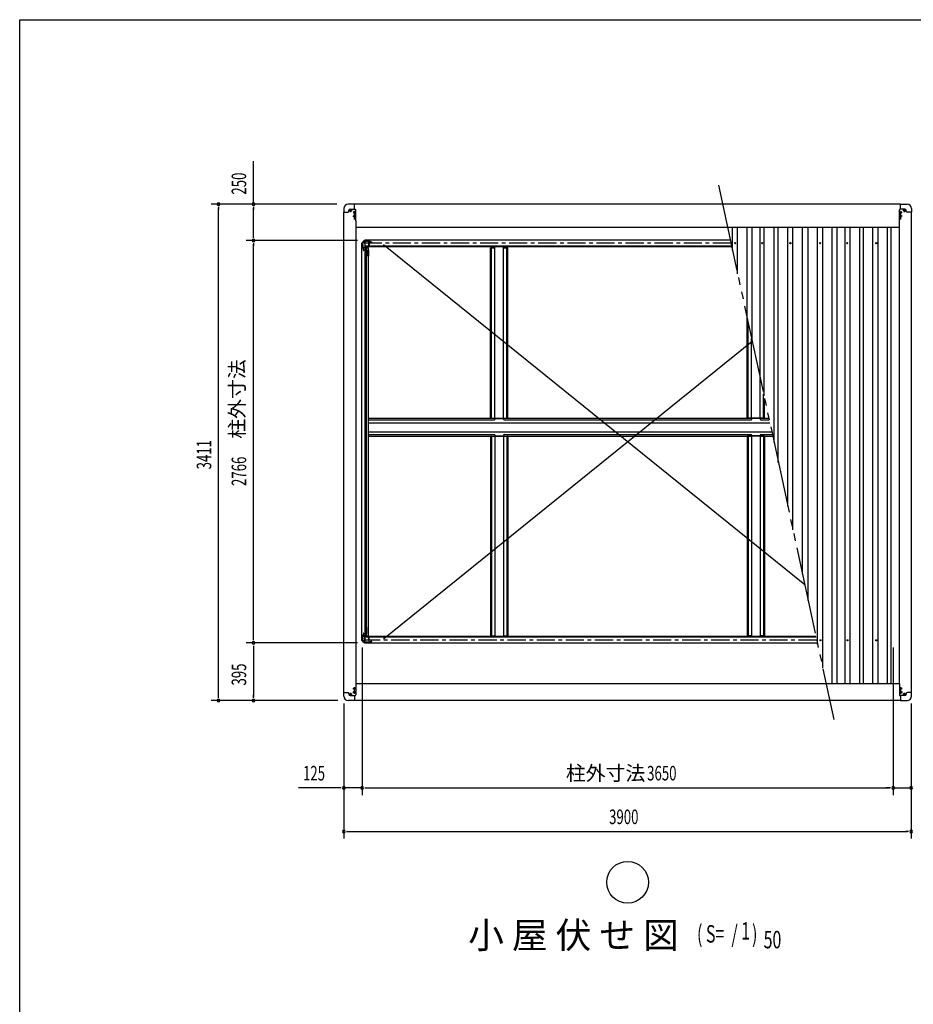
# Model space of a CAD drawing. Extents: x 543 to 20478, y 226 to 14052.
# Drawn here: x 543 to 6685, y 7285 to 14052 of the extents above; entities that cross this region are included whole.
import ezdxf
from ezdxf.enums import TextEntityAlignment as Align

# ---------------------------------------------------------------- set-up
doc = ezdxf.new("R2010")
doc.units = 0
doc.header["$LTSCALE"] = 50
doc.header["$MEASUREMENT"] = 0
doc.linetypes.add('1PL-S', pattern=[4, 2.5, -0.5, 0.5, -0.5])
doc.linetypes.add('2PL-M', pattern=[17, 12, -1, 1, -1, 1, -1])
for name, color, linetype in [('2PL-M2', 1, '2PL-M'), ('HIKIDASHI', 6, 'CONTINUOUS'), ('SUNPOU', 4, 'CONTINUOUS'), ('WAKUSEN-01', 50, 'CONTINUOUS'), ('ケラバ', 9, 'CONTINUOUS'), ('フレ-ム', 3, 'CONTINUOUS'), ('ブレ-ス', 6, 'CONTINUOUS'), ('上枠前', 3, 'CONTINUOUS'), ('上枠左右', 2, 'CONTINUOUS'), ('上枠後', 3, 'CONTINUOUS'), ('天井支持材', 2, 'CONTINUOUS'), ('屋根', 1, 'CONTINUOUS'), ('柱', 3, 'CONTINUOUS'), ('野縁', 3, 'CONTINUOUS'), ('隅柱補強', 2, 'CONTINUOUS'), ('鼻隠しコナ', 3, 'CONTINUOUS'), ('鼻隠し前', 3, 'CONTINUOUS'), ('鼻隠し後', 3, 'CONTINUOUS')]:
    doc.layers.add(name, color=color, linetype=linetype)
doc.styles.add('00', font='ROMANS', dxfattribs={"width": 0.666667, "bigfont": 'BIGFONT'})
doc.styles.add('01', font='ROMANS', dxfattribs={"height": 3, "bigfont": 'BIGFONT'})

msp = doc.modelspace()

# ---------------------------------------------------------------- linework, layer by layer
at = {"layer": '2PL-M2'}
msp.add_line((5345.7, 12915.1), (6138.9, 9242.1), dxfattribs=at)
at = {"layer": 'HIKIDASHI'}
msp.add_circle((4720.8, 8123.7), 143.4, dxfattribs=at)
at = {"layer": 'SUNPOU'}
for p, q in [((2149.4, 12784.6), (2149.4, 13081)), ((2721.4, 12784.6), (1859.4, 12784.6)), ((1909.4, 12765.9), (1909.4, 12747.1)), ((1909.4, 9398.6), (1909.4, 12759.6)), ((2721.4, 12784.6), (2099.4, 12784.6)), ((2149.4, 12765.9), (2149.4, 12747.1)), ((2149.4, 12559.6), (2149.4, 12759.6)), ((2864.6, 12534.6), (2099.4, 12534.6)), ((2864.6, 12534.6), (2099.4, 12534.6)), ((2149.4, 12553.4), (2149.4, 12572.1)), ((2149.4, 12515.9), (2149.4, 12497.1)), ((2149.4, 9793.6), (2149.4, 12509.6)), ((2864.6, 9768.6), (2099.4, 9768.6)), ((2864.6, 9768.6), (2099.4, 9768.6)), ((2149.4, 9787.4), (2149.4, 9806.1)), ((2149.4, 9749.9), (2149.4, 9731.1)), ((2149.4, 9743.6), (2149.4, 9398.6)), ((2895.8, 9737.4), (2895.8, 8723.6)), ((2895.8, 9737.4), (2895.8, 8723.6)), ((6545.8, 9737.4), (6545.8, 8723.6)), ((6545.8, 9737.4), (6545.8, 8723.6)), ((1909.4, 9392.4), (1909.4, 9411.1)), ((2149.4, 9392.4), (2149.4, 9411.1)), ((2728.2, 9373.6), (1859.4, 9373.6)), ((2728.2, 9373.6), (2099.4, 9373.6)), ((2770.8, 9352.1), (2770.8, 8423.6)), ((2770.8, 9352.1), (2770.8, 8723.6)), ((6670.8, 9352.1), (6670.8, 8423.6)), ((6670.8, 9352.1), (6670.8, 8723.6)), ((2745.8, 8773.6), (2458.9, 8773.6)), ((2752.1, 8773.6), (2733.3, 8773.6)), ((2895.8, 8773.6), (2770.8, 8773.6)), ((2914.6, 8773.6), (2933.3, 8773.6)), ((2914.6, 8773.6), (2933.3, 8773.6)), ((2920.8, 8773.6), (6520.8, 8773.6)), ((2920.8, 8773.6), (2945.8, 8773.6)), ((6520.8, 8773.6), (6495.8, 8773.6)), ((6527.1, 8773.6), (6508.3, 8773.6)), ((6527.1, 8773.6), (6508.3, 8773.6)), ((6545.8, 8773.6), (6670.8, 8773.6)), ((2789.6, 8473.6), (2808.3, 8473.6)), ((2795.8, 8473.6), (6645.8, 8473.6)), ((6652.1, 8473.6), (6633.3, 8473.6))]:
    msp.add_line(p, q, dxfattribs=at)
for centre, start, end in [((1909.4, 12784.6), 90, 270), ((1909.4, 12784.6), 270, 90), ((2149.4, 12784.6), 90, 270), ((2149.4, 12784.6), 270, 90), ((2149.4, 12534.6), 90, 270), ((2149.4, 12534.6), 90, 270), ((2149.4, 12534.6), 270, 90), ((2149.4, 12534.6), 270, 90), ((2149.4, 9768.6), 90, 270), ((2149.4, 9768.6), 90, 270), ((2149.4, 9768.6), 270, 90), ((2149.4, 9768.6), 270, 90), ((1909.4, 9373.6), 90, 270), ((1909.4, 9373.6), 270, 90), ((2149.4, 9373.6), 90, 270), ((2149.4, 9373.6), 270, 90), ((2770.8, 8773.6), 0, 180), ((2770.8, 8773.6), 180, 0), ((2895.8, 8773.6), 0, 180), ((2895.8, 8773.6), 0, 180), ((2895.8, 8773.6), 180, 0), ((2895.8, 8773.6), 180, 0), ((6545.8, 8773.6), 0, 180), ((6545.8, 8773.6), 0, 180), ((6545.8, 8773.6), 180, 0), ((6545.8, 8773.6), 180, 0), ((6670.8, 8773.6), 0, 180), ((6670.8, 8773.6), 180, 0), ((2770.8, 8473.6), 0, 180), ((2770.8, 8473.6), 180, 0), ((6670.8, 8473.6), 0, 180), ((6670.8, 8473.6), 180, 0)]:
    msp.add_arc(centre, 9.38, start, end, dxfattribs=at)
at = {"layer": 'WAKUSEN-01'}
for p, q in [((542.5, 14052.5), (20477.5, 14052.5)), ((542.5, 517.5), (542.5, 14052.5))]:
    msp.add_line(p, q, dxfattribs=at)
at = {"layer": 'ケラバ'}
for p, q in [((2769.8, 9427.1), (2769.8, 12730.1)), ((2769.8, 12730.1), (2799.8, 12730.1)), ((2804.8, 12735.1), (2804.8, 12740.1)), ((2814.8, 12750.1), (2847.2, 12750.1)), ((2815.8, 12744.6), (2818.8, 12744.6)), ((2818.8, 12735.6), (2815.8, 12735.6)), ((2841.3, 12732.1), (2844.3, 12732.1)), ((2844.3, 12723.1), (2841.3, 12723.1)), ((2852.2, 12670.1), (2852.2, 12745.1)), ((6589.4, 12670.1), (6589.4, 12745.1)), ((6626.8, 12750.1), (6594.4, 12750.1)), ((6600.3, 12732.1), (6597.3, 12732.1)), ((6597.3, 12723.1), (6600.3, 12723.1)), ((6625.8, 12744.6), (6622.8, 12744.6)), ((6622.8, 12735.6), (6625.8, 12735.6)), ((6636.8, 12735.1), (6636.8, 12740.1)), ((6671.8, 12730.1), (6641.8, 12730.1)), ((6671.8, 9427.1), (6671.8, 12730.1)), ((2852.8, 12670.1), (2852.2, 12670.1)), ((2852.8, 12670.1), (2852.8, 9487.1)), ((6588.8, 12670.1), (6589.4, 12670.1)), ((6588.8, 12670.1), (6588.8, 9487.1)), ((2852.2, 9487.1), (2852.2, 9412.1)), ((2852.8, 9487.1), (2852.2, 9487.1)), ((6588.8, 9487.1), (6589.4, 9487.1)), ((6589.4, 9487.1), (6589.4, 9412.1)), ((2769.8, 9427.1), (2799.8, 9427.1)), ((2804.8, 9422.1), (2804.8, 9417.1)), ((2814.8, 9407.1), (2847.2, 9407.1)), ((2818.8, 9421.6), (2815.8, 9421.6)), ((2815.8, 9412.6), (2818.8, 9412.6)), ((2844.3, 9434.1), (2841.3, 9434.1)), ((2841.3, 9425.1), (2844.3, 9425.1)), ((6626.8, 9407.1), (6594.4, 9407.1)), ((6597.3, 9434.1), (6600.3, 9434.1)), ((6600.3, 9425.1), (6597.3, 9425.1)), ((6622.8, 9421.6), (6625.8, 9421.6)), ((6625.8, 9412.6), (6622.8, 9412.6)), ((6636.8, 9422.1), (6636.8, 9417.1)), ((6671.8, 9427.1), (6641.8, 9427.1))]:
    msp.add_line(p, q, dxfattribs=at)
at = {"layer": 'ケラバ', "color": 6, "linetype": '1PL-S'}
for p, q in [((2806.3, 12740.1), (2828.3, 12740.1)), ((2817.3, 12730.6), (2817.3, 12749.6)), ((2842.8, 12679.6), (2842.8, 12737.1)), ((6598.8, 12679.6), (6598.8, 12737.1)), ((6635.3, 12740.1), (6613.3, 12740.1)), ((6624.3, 12730.6), (6624.3, 12749.6)), ((2832.3, 12702.6), (2853.3, 12702.6)), ((2834.8, 12702.6), (2850.8, 12702.6)), ((6609.3, 12702.6), (6588.3, 12702.6)), ((6606.8, 12702.6), (6590.8, 12702.6)), ((2806.3, 9417.1), (2828.3, 9417.1)), ((2817.3, 9426.6), (2817.3, 9407.6)), ((2831.8, 9429.6), (2853.8, 9429.6)), ((2832.3, 9454.6), (2853.3, 9454.6)), ((2834.8, 9454.6), (2850.8, 9454.6)), ((6609.8, 9429.6), (6587.8, 9429.6)), ((6609.3, 9454.6), (6588.3, 9454.6)), ((6606.8, 9454.6), (6590.8, 9454.6)), ((6635.3, 9417.1), (6613.3, 9417.1)), ((6624.3, 9426.6), (6624.3, 9407.6))]:
    msp.add_line(p, q, dxfattribs=at)
at = {"layer": 'ケラバ'}
for centre, radius in [((2842.8, 12702.6), 4.5), ((2842.8, 12702.6), 3), ((6598.8, 12702.6), 4.5), ((6598.8, 12702.6), 3), ((2842.8, 9454.6), 4.5), ((2842.8, 9454.6), 3), ((6598.8, 9454.6), 4.5), ((6598.8, 9454.6), 3)]:
    msp.add_circle(centre, radius, dxfattribs=at)
for centre, radius, start, end in [((2799.8, 12735.1), 5, 270, 0), ((2814.8, 12740.1), 10, 90, 180), ((2815.8, 12740.1), 4.5, 90, 270), ((2818.8, 12740.1), 4.5, 270, 90), ((2841.3, 12727.6), 4.5, 90, 270), ((2844.3, 12727.6), 4.5, 270, 90), ((2847.2, 12745.1), 5, 0, 90), ((6594.4, 12745.1), 5, 90, 180), ((6597.3, 12727.6), 4.5, 90, 270), ((6600.3, 12727.6), 4.5, 270, 90), ((6622.8, 12740.1), 4.5, 90, 270), ((6625.8, 12740.1), 4.5, 270, 90), ((6626.8, 12740.1), 10, 0, 90), ((6641.8, 12735.1), 5, 180, 270), ((2799.8, 9422.1), 5, 0, 90), ((2814.8, 9417.1), 10, 180, 270), ((2815.8, 9417.1), 4.5, 90, 270), ((2818.8, 9417.1), 4.5, 270, 90), ((2841.3, 9429.6), 4.5, 90, 270), ((2844.3, 9429.6), 4.5, 270, 90), ((2847.2, 9412.1), 5, 270, 0), ((6594.4, 9412.1), 5, 180, 270), ((6597.3, 9429.6), 4.5, 90, 270), ((6600.3, 9429.6), 4.5, 270, 90), ((6622.8, 9417.1), 4.5, 90, 270), ((6625.8, 9417.1), 4.5, 270, 90), ((6626.8, 9417.1), 10, 270, 0), ((6641.8, 9422.1), 5, 90, 180)]:
    msp.add_arc(centre, radius, start, end, dxfattribs=at)
at = {"layer": 'フレ-ム'}
for centre in [(5459.9, 12516.6), (5645.5, 12516.6), (5839.9, 12516.6), (6044.9, 12516.6), (6230.3, 12516.6), (6430.3, 12516.6), (6047.4, 9787.1), (6232.9, 9787.1), (6430.3, 9787.1)]:
    msp.add_circle(centre, 4, dxfattribs=at)
at = {"layer": 'ブレ-ス'}
for p, q in [((5939, 10167.7), (3043.8, 12506.1)), ((3043.8, 9797.1), (5577.2, 11843.3))]:
    msp.add_line(p, q, dxfattribs=at)
at = {"layer": '上枠前', "color": 6, "linetype": '1PL-S'}
msp.add_line((6021.2, 9787.1), (2905.5, 9787.1), dxfattribs=at)
at = {"layer": '上枠前'}
for p, q in [((2913.8, 9767.1), (2913.8, 9808.1)), ((2935.9, 9808.1), (2913.8, 9808.1)), ((6025.5, 9767.1), (2913.8, 9767.1)), ((2935.9, 9805.1), (2935.9, 9808.1)), ((2935.9, 9805.1), (2941.9, 9805.1)), ((6016.7, 9808.1), (2941.9, 9808.1)), ((2941.9, 9805.1), (2941.9, 9808.1)), ((6015.7, 9812.6), (2945.8, 9812.6)), ((2945.8, 9808.1), (2945.8, 9812.6))]:
    msp.add_line(p, q, dxfattribs=at)
at = {"layer": '上枠左右'}
for p, q in [((2913.8, 12536.6), (2894.8, 12517.6)), ((2914.5, 12535.9), (2895.8, 12517.2)), ((2905.7, 12527.1), (2913.8, 12527.1)), ((2913.8, 12536.6), (2914.5, 12535.9)), ((2913.8, 12527.1), (2913.8, 12490.6)), ((2894.8, 9785.6), (2894.8, 12517.6)), ((2894.8, 12517.6), (2895.8, 12517.2)), ((2911.8, 12485.6), (2911.8, 12490.6)), ((2911.8, 12490.6), (2913.8, 12490.6)), ((2913.8, 12485.6), (2911.8, 12485.6)), ((2913.8, 12485.6), (2913.8, 9817.6)), ((2913.8, 12484.6), (2940.3, 12484.6)), ((2925.3, 9821.6), (2925.3, 12481.6)), ((2936.3, 12426.1), (2936.3, 12471.1)), ((2936.3, 12471.1), (2940.3, 12471.1)), ((2939.3, 12471.1), (2939.3, 12426.1)), ((2940.3, 9818.6), (2940.3, 12484.6)), ((2940.3, 12426.1), (2936.3, 12426.1)), ((2913.8, 9817.6), (2911.8, 9817.6)), ((2911.8, 9817.6), (2911.8, 9812.6)), ((2913.8, 9818.6), (2940.3, 9818.6)), ((2936.3, 9877.1), (2936.3, 9832.1)), ((2940.3, 9877.1), (2936.3, 9877.1)), ((2936.3, 9832.1), (2940.3, 9832.1)), ((2939.3, 9832.1), (2939.3, 9877.1)), ((2894.8, 9785.6), (2895.8, 9786)), ((2913.8, 9766.6), (2894.8, 9785.6)), ((2914.5, 9767.3), (2895.8, 9786)), ((2905.7, 9776.1), (2913.8, 9776.1)), ((2911.8, 9812.6), (2913.8, 9812.6)), ((2912.8, 9776.1), (2912.8, 9775.2)), ((2912.8, 9775.2), (2913.8, 9775.2)), ((2913.8, 9812.6), (2913.8, 9775.2)), ((2913.8, 9766.6), (2914.5, 9767.3))]:
    msp.add_line(p, q, dxfattribs=at)
at = {"layer": '上枠左右', "color": 6, "linetype": '1PL-S'}
for p, q in [((2902.2, 12530.6), (2908.7, 12524.1)), ((2900, 12502.6), (2890.8, 12502.6)), ((2900, 9800.6), (2890.8, 9800.6)), ((2902.2, 9772.6), (2908.7, 9779.1))]:
    msp.add_line(p, q, dxfattribs=at)
at = {"layer": '上枠左右'}
for centre, start, end in [((2928.3, 12481.6), 90, 180), ((2928.3, 9821.6), 180, 270)]:
    msp.add_arc(centre, 3, start, end, dxfattribs=at)
at = {"layer": '上枠後'}
for p, q in [((5427.5, 12536.1), (2913.8, 12536.1)), ((2913.8, 12536.1), (2913.8, 12495.1)), ((2935.9, 12495.1), (2913.8, 12495.1)), ((2935.9, 12498.1), (2941.9, 12498.1)), ((2935.9, 12498.1), (2935.9, 12495.1)), ((2941.9, 12498.1), (2941.9, 12495.1)), ((5436.4, 12495.1), (2941.9, 12495.1)), ((2945.8, 12495.1), (2945.8, 12490.6)), ((5437.3, 12490.6), (2945.8, 12490.6))]:
    msp.add_line(p, q, dxfattribs=at)
at = {"layer": '上枠後', "color": 6, "linetype": '1PL-S'}
msp.add_line((5431.8, 12516.1), (2905.5, 12516.1), dxfattribs=at)
at = {"layer": '天井支持材'}
for p, q in [((3778.6, 11312.6), (3778.6, 12485.1)), ((3778.6, 12485.1), (3808.6, 12485.1)), ((3785.6, 11317.6), (3785.6, 12485.1)), ((3808.6, 11312.6), (3808.6, 12490.6)), ((3868.6, 11312.6), (3868.6, 12490.6)), ((3868.6, 12485.1), (3898.6, 12485.1)), ((3891.6, 11317.6), (3891.6, 12485.1)), ((3898.6, 11312.6), (3898.6, 12485.1)), ((5543.1, 11312.6), (5543.1, 12001.1)), ((5550.1, 11317.6), (5550.1, 11968.7)), ((5573.1, 11312.6), (5573.1, 11862.2)), ((5633.1, 11312.6), (5633.1, 11584.3)), ((5656.1, 11317.6), (5656.1, 11477.8)), ((5663.1, 11312.6), (5663.1, 11445.4)), ((3778.6, 11312.6), (3898.6, 11312.6)), ((5663.1, 11312.6), (5543.1, 11312.6)), ((3778.6, 11190.6), (3778.6, 9818.1)), ((3778.6, 11190.6), (3898.6, 11190.6)), ((3785.6, 11190.6), (3785.6, 9818.1)), ((3808.6, 11190.6), (3808.6, 9812.6)), ((3868.6, 11190.6), (3868.6, 9812.6)), ((3891.6, 11190.6), (3891.6, 9818.1)), ((3898.6, 11190.6), (3898.6, 9818.1)), ((5543.1, 11190.6), (5543.1, 9818.1)), ((5663.1, 11190.6), (5543.1, 11190.6)), ((5550.1, 11190.6), (5550.1, 9818.1)), ((5573.1, 11190.6), (5573.1, 9812.6)), ((5633.1, 11190.6), (5633.1, 9812.6)), ((5656.1, 11190.6), (5656.1, 9818.1)), ((5663.1, 11190.6), (5663.1, 9818.1)), ((3778.6, 9818.1), (3808.6, 9818.1)), ((3868.6, 9818.1), (3898.6, 9818.1)), ((5573.1, 9818.1), (5543.1, 9818.1)), ((5663.1, 9818.1), (5633.1, 9818.1))]:
    msp.add_line(p, q, dxfattribs=at)
for centre, start, end in [((3780.6, 11317.6), 270, 0), ((3896.6, 11317.6), 180, 270), ((5545.1, 11317.6), 270, 0), ((5661.1, 11317.6), 180, 270), ((3780.6, 11185.6), 0, 90), ((3896.6, 11185.6), 90, 180), ((5545.1, 11185.6), 0, 90), ((5661.1, 11185.6), 90, 180)]:
    msp.add_arc(centre, 5, start, end, dxfattribs=at)
at = {"layer": '屋根'}
for p, q in [((5442.4, 12467.3), (5442.4, 12625.1)), ((5477.4, 12305.3), (5477.4, 12625.1)), ((5542.6, 12003.2), (5542.6, 12625.1)), ((5577.6, 11841.1), (5577.6, 12625.1)), ((5632.4, 11587.6), (5632.4, 12625.1)), ((5658.6, 11466.1), (5658.6, 12625.1)), ((5727.6, 11146.6), (5727.6, 12625.1)), ((5757.1, 11010), (5757.1, 12625.1)), ((5822.4, 10707.8), (5822.4, 12625.1)), ((5857.4, 10545.8), (5857.4, 12625.1)), ((5922.6, 10243.7), (5922.6, 12625.1)), ((5962.1, 10060.8), (5962.1, 12625.1)), ((6027.4, 9758.6), (6027.4, 12625.1)), ((6062.4, 9596.6), (6062.4, 12625.1)), ((6127.6, 9489.1), (6127.6, 12625.1)), ((6162.6, 9489.1), (6162.6, 12625.1)), ((6215.4, 9489.1), (6215.4, 12625.1)), ((6250.4, 9489.1), (6250.4, 12625.1)), ((6318.1, 9489.1), (6318.1, 12625.1)), ((6342.6, 9489.1), (6342.6, 12625.1)), ((6407.8, 9489.1), (6407.8, 12625.1)), ((6442.8, 9489.1), (6442.8, 12625.1)), ((6508.1, 9489.1), (6508.1, 12625.1)), ((6533.3, 9489.1), (6533.3, 12625.1))]:
    msp.add_line(p, q, dxfattribs=at)
at = {"layer": '柱'}
for p, q in [((2896.4, 12517.2), (2913.2, 12534)), ((2897.1, 12516.5), (2913.9, 12533.3)), ((2904.1, 12520.7), (2903.4, 12521.4)), ((2909.8, 12526.3), (2904.1, 12520.7)), ((2909.1, 12527), (2909.8, 12526.3)), ((2914.6, 12534.6), (2943, 12534.6)), ((2914.6, 12533.6), (2943, 12533.6)), ((2924.8, 12531.6), (2924.8, 12532.6)), ((2932.8, 12531.6), (2924.8, 12531.6)), ((2932.8, 12532.6), (2932.8, 12531.6)), ((2943.7, 12533.3), (2952.8, 12524.2)), ((2944.4, 12534), (2953.5, 12524.9)), ((2954.2, 12524.6), (2962.8, 12524.6)), ((2954.2, 12523.6), (2962.8, 12523.6)), ((2956.8, 12522.6), (2956.8, 12523.6)), ((2962.8, 12522.6), (2956.8, 12522.6)), ((2895.8, 12487.4), (2895.8, 12515.8)), ((2905.5, 12476.9), (2896.4, 12486)), ((2896.8, 12487.4), (2896.8, 12515.8)), ((2906.2, 12477.6), (2897.1, 12486.7)), ((2897.8, 12505.6), (2898.8, 12505.6)), ((2898.8, 12497.6), (2897.8, 12497.6)), ((2898.8, 12505.6), (2898.8, 12497.6)), ((2905.8, 12467.6), (2905.8, 12476.2)), ((2906.8, 12467.6), (2906.8, 12476.2)), ((2907.8, 12473.6), (2906.8, 12473.6)), ((2907.8, 12473.6), (2907.8, 12467.6)), ((2895.8, 9815.8), (2895.8, 9787.4)), ((2905.5, 9826.3), (2896.4, 9817.2)), ((2896.8, 9815.8), (2896.8, 9787.4)), ((2906.2, 9825.6), (2897.1, 9816.5)), ((2905.8, 9835.6), (2905.8, 9827)), ((2906.8, 9835.6), (2906.8, 9827)), ((2907.8, 9829.6), (2906.8, 9829.6)), ((2907.8, 9829.6), (2907.8, 9835.6)), ((2896.4, 9786), (2913.2, 9769.2)), ((2897.1, 9786.7), (2913.9, 9769.9)), ((2898.8, 9805.6), (2897.8, 9805.6)), ((2897.8, 9797.6), (2898.8, 9797.6)), ((2898.8, 9797.6), (2898.8, 9805.6)), ((2904.1, 9782.6), (2903.4, 9781.9)), ((2909.8, 9776.9), (2904.1, 9782.6)), ((2909.1, 9776.2), (2909.8, 9776.9)), ((2914.6, 9769.6), (2943, 9769.6)), ((2914.6, 9768.6), (2943, 9768.6)), ((2932.8, 9771.6), (2924.8, 9771.6)), ((2924.8, 9771.6), (2924.8, 9770.6)), ((2932.8, 9770.6), (2932.8, 9771.6)), ((2943.7, 9769.9), (2952.8, 9779)), ((2944.4, 9769.2), (2953.5, 9778.3)), ((2954.2, 9779.6), (2962.8, 9779.6)), ((2954.2, 9778.6), (2962.8, 9778.6)), ((2962.8, 9780.6), (2956.8, 9780.6)), ((2956.8, 9780.6), (2956.8, 9779.6))]:
    msp.add_line(p, q, dxfattribs=at)
at = {"layer": '柱', "color": 6, "linetype": '1PL-S'}
for p, q in [((2902, 12528.4), (2909.8, 12520.7)), ((2928.8, 12538.6), (2928.8, 12527.6)), ((2891.8, 12501.6), (2902.8, 12501.6)), ((2891.8, 9801.6), (2902.8, 9801.6)), ((2902, 9774.8), (2909.8, 9782.6)), ((2928.8, 9764.6), (2928.8, 9775.6))]:
    msp.add_line(p, q, dxfattribs=at)
at = {"layer": '柱'}
for centre, radius, start, end in [((2902.7, 12520.7), 1, 45, 135), ((2909.8, 12527.7), 1, 135, 225), ((2914.6, 12532.6), 2, 90, 135), ((2914.6, 12532.6), 1, 90, 135), ((2923.8, 12532.6), 1, 0, 90), ((2933.8, 12532.6), 1, 90, 180), ((2943, 12532.6), 2, 45, 90), ((2943, 12532.6), 1, 45, 90), ((2954.2, 12525.6), 2, 225, 270), ((2954.2, 12525.6), 1, 225, 270), ((2962.8, 12523.6), 1, 270, 90), ((2897.8, 12515.8), 2, 135, 180), ((2897.8, 12487.4), 2, 180, 225), ((2897.8, 12515.8), 1, 135, 180), ((2897.8, 12506.6), 1, 180, 270), ((2897.8, 12496.6), 1, 90, 180), ((2897.8, 12487.4), 1, 180, 225), ((2904.8, 12476.2), 1, 0, 45), ((2906.8, 12467.6), 1, 180, 0), ((2904.8, 12476.2), 2, 0, 45), ((2897.8, 9815.8), 2, 135, 180), ((2897.8, 9815.8), 1, 135, 180), ((2904.8, 9827), 1, 315, 0), ((2906.8, 9835.6), 1, 0, 180), ((2904.8, 9827), 2, 315, 0), ((2897.8, 9787.4), 2, 180, 225), ((2897.8, 9806.6), 1, 180, 270), ((2897.8, 9796.6), 1, 90, 180), ((2897.8, 9787.4), 1, 180, 225), ((2902.7, 9782.6), 1, 225, 315), ((2909.8, 9775.5), 1, 135, 225), ((2914.6, 9770.6), 2, 225, 270), ((2914.6, 9770.6), 1, 225, 270), ((2923.8, 9770.6), 1, 270, 0), ((2933.8, 9770.6), 1, 180, 270), ((2943, 9770.6), 1, 270, 315), ((2943, 9770.6), 2, 270, 315), ((2954.2, 9777.6), 2, 90, 135), ((2954.2, 9777.6), 1, 90, 135), ((2962.8, 9779.6), 1, 270, 90)]:
    msp.add_arc(centre, radius, start, end, dxfattribs=at)
at = {"layer": '野縁'}
for p, q in [((2940.3, 11312.6), (3810.1, 11312.6)), ((2940.3, 11190.6), (2940.3, 11312.6)), ((2945.3, 11302.6), (3805.1, 11302.6)), ((3810.1, 11307.6), (3810.1, 11312.6)), ((3810.1, 11311), (3867.1, 11311)), ((3867.1, 11312.6), (5578.1, 11312.6)), ((3867.1, 11307.6), (3867.1, 11312.6)), ((3872.1, 11302.6), (5573.1, 11302.6)), ((5574.6, 11307.6), (5574.6, 11312.6)), ((5631.6, 11311), (5574.6, 11311)), ((5631.6, 11307.6), (5631.6, 11312.6)), ((5635.1, 11312.6), (5691.8, 11312.6)), ((5640.1, 11302.6), (5693.9, 11302.6)), ((2940.3, 11282.6), (5698.2, 11282.6)), ((2940.3, 11220.6), (5711.6, 11220.6)), ((2940.3, 11190.6), (3810.1, 11190.6)), ((2945.3, 11200.6), (3805.1, 11200.6)), ((3810.1, 11190.6), (3810.1, 11195.6)), ((3810.1, 11192.2), (3867.1, 11192.2)), ((3867.1, 11190.6), (3867.1, 11195.6)), ((3867.1, 11190.6), (5578.1, 11190.6)), ((3872.1, 11200.6), (5573.1, 11200.6)), ((5574.6, 11190.6), (5574.6, 11195.6)), ((5631.6, 11192.2), (5574.6, 11192.2)), ((5631.6, 11190.6), (5631.6, 11195.6)), ((5635.1, 11190.6), (5718.1, 11190.6)), ((5640.1, 11200.6), (5715.9, 11200.6))]:
    msp.add_line(p, q, dxfattribs=at)
for centre, start, end in [((2945.3, 11307.6), 180, 270), ((3805.1, 11307.6), 270, 0), ((3872.1, 11307.6), 180, 270), ((5569.6, 11307.6), 270, 0), ((5636.6, 11307.6), 180, 270), ((2945.3, 11195.6), 90, 180), ((3805.1, 11195.6), 0, 90), ((3872.1, 11195.6), 90, 180), ((5569.6, 11195.6), 0, 90), ((5636.6, 11195.6), 90, 180)]:
    msp.add_arc(centre, 5, start, end, dxfattribs=at)
at = {"layer": '隅柱補強'}
for p, q in [((2920.8, 12531.4), (2920.8, 12532.6)), ((2920.8, 12532.6), (2941.6, 12532.6)), ((2941.6, 12531.4), (2920.8, 12531.4)), ((2924.6, 12529.6), (2924.6, 12530.4)), ((2933, 12529.6), (2924.6, 12529.6)), ((2933, 12530.4), (2933, 12529.6)), ((2942.6, 12499.5), (2942.6, 12530.4)), ((2943.8, 12530.4), (2943.8, 12499.5)), ((2897.8, 12488.8), (2897.8, 12509.6)), ((2897.8, 12509.6), (2899, 12509.6)), ((2899, 12509.6), (2899, 12488.8)), ((2900, 12505.8), (2900.8, 12505.8)), ((2900.8, 12497.4), (2900, 12497.4)), ((2900, 12487.8), (2930.9, 12487.8)), ((2930.9, 12486.6), (2900, 12486.6)), ((2900.8, 12505.8), (2900.8, 12497.4)), ((2919.1, 12489), (2919.1, 12488.8)), ((2926.5, 12489), (2919.1, 12489)), ((2926.5, 12489), (2926.5, 12488.8)), ((2931.6, 12488.1), (2942.3, 12498.8)), ((2943.2, 12498), (2932.5, 12487.3)), ((2938.7, 12496.9), (2933.5, 12491.7)), ((2933.5, 12491.7), (2933.6, 12491.6)), ((2938.7, 12496.9), (2938.9, 12496.8)), ((2941.4, 12511.3), (2941.4, 12503.9)), ((2941.4, 12511.3), (2941.6, 12511.3)), ((2941.4, 12503.9), (2941.6, 12503.9)), ((2897.8, 9814.4), (2897.8, 9793.6)), ((2899, 9793.6), (2899, 9814.4)), ((2930.9, 9816.6), (2900, 9816.6)), ((2900, 9815.4), (2930.9, 9815.4)), ((2919.1, 9814.2), (2919.1, 9814.4)), ((2926.5, 9814.2), (2919.1, 9814.2)), ((2926.5, 9814.2), (2926.5, 9814.4)), ((2931.6, 9815.1), (2942.3, 9804.4)), ((2943.2, 9805.3), (2932.5, 9816)), ((2897.8, 9793.6), (2899, 9793.6)), ((2900.8, 9805.8), (2900, 9805.8)), ((2900, 9797.4), (2900.8, 9797.4)), ((2900.8, 9797.4), (2900.8, 9805.8)), ((2920.8, 9771.8), (2920.8, 9770.6)), ((2941.6, 9771.8), (2920.8, 9771.8)), ((2920.8, 9770.6), (2941.6, 9770.6)), ((2933, 9773.6), (2924.6, 9773.6)), ((2924.6, 9773.6), (2924.6, 9772.8)), ((2933, 9772.8), (2933, 9773.6)), ((2933.5, 9811.5), (2933.6, 9811.7)), ((2938.7, 9806.3), (2933.5, 9811.5)), ((2938.7, 9806.3), (2938.9, 9806.4)), ((2941.4, 9791.9), (2941.4, 9799.3)), ((2941.4, 9799.3), (2941.6, 9799.3)), ((2941.4, 9791.9), (2941.6, 9791.9)), ((2942.6, 9803.7), (2942.6, 9772.8)), ((2943.8, 9772.8), (2943.8, 9803.7))]:
    msp.add_line(p, q, dxfattribs=at)
at = {"layer": '隅柱補強', "color": 6, "linetype": '1PL-S'}
for p, q in [((2928.8, 12536.6), (2928.8, 12525.6)), ((2893.8, 12501.6), (2904.8, 12501.6)), ((2922.8, 12482.6), (2922.8, 12493)), ((2940.6, 12489.8), (2933.3, 12497.1)), ((2947.8, 12507.6), (2937.4, 12507.6)), ((2922.8, 9820.6), (2922.8, 9810.2)), ((2940.6, 9813.4), (2933.3, 9806.1)), ((2893.8, 9801.6), (2904.8, 9801.6)), ((2928.8, 9766.6), (2928.8, 9777.6)), ((2947.8, 9795.6), (2937.4, 9795.6))]:
    msp.add_line(p, q, dxfattribs=at)
at = {"layer": '隅柱補強'}
for centre, radius, start, end in [((2923.6, 12530.4), 1, 0, 90), ((2934, 12530.4), 1, 90, 180), ((2941.6, 12530.4), 2.2, 0, 90), ((2941.6, 12530.4), 1, 0, 90), ((2900, 12488.8), 2.2, 180, 270), ((2900, 12506.8), 1, 180, 270), ((2900, 12496.4), 1, 90, 180), ((2900, 12488.8), 1, 180, 270), ((2918.1, 12488.8), 1, 270, 0), ((2927.5, 12488.8), 1, 180, 270), ((2930.9, 12488.8), 1, 270, 315), ((2930.9, 12488.8), 2.2, 270, 315), ((2932.9, 12490.8), 1, 315, 45), ((2939.6, 12497.5), 1, 225, 315), ((2941.6, 12512.3), 1, 270, 0), ((2941.6, 12502.9), 1, 0, 90), ((2941.6, 12499.5), 1, 315, 0), ((2941.6, 12499.5), 2.2, 315, 0), ((2900, 9814.4), 2.2, 90, 180), ((2900, 9814.4), 1, 90, 180), ((2918.1, 9814.4), 1, 0, 90), ((2927.5, 9814.4), 1, 90, 180), ((2930.9, 9814.4), 2.2, 45, 90), ((2930.9, 9814.4), 1, 45, 90), ((2932.9, 9812.4), 1, 315, 45), ((2900, 9806.8), 1, 180, 270), ((2900, 9796.4), 1, 90, 180), ((2923.6, 9772.8), 1, 270, 0), ((2934, 9772.8), 1, 180, 270), ((2939.6, 9805.7), 1, 45, 135), ((2941.6, 9800.3), 1, 270, 0), ((2941.6, 9790.9), 1, 0, 90), ((2941.6, 9772.8), 2.2, 270, 0), ((2941.6, 9772.8), 1, 270, 0), ((2941.6, 9803.7), 1, 0, 45), ((2941.6, 9803.7), 2.2, 0, 45)]:
    msp.add_arc(centre, radius, start, end, dxfattribs=at)
at = {"layer": '鼻隠しコナ'}
for p, q in [((2769.8, 12755.1), (2769.8, 12730.1)), ((2769.8, 12730.1), (2799.8, 12730.1)), ((2844.8, 12785.1), (2799.8, 12785.1)), ((2804.8, 12735.1), (2804.8, 12740.1)), ((2814.8, 12750.1), (2844.8, 12750.1)), ((2844.8, 12750.1), (2844.8, 12785.1)), ((6596.8, 12750.1), (6596.8, 12785.1)), ((6596.8, 12785.1), (6641.8, 12785.1)), ((6626.8, 12750.1), (6596.8, 12750.1)), ((6636.8, 12735.1), (6636.8, 12740.1)), ((6671.8, 12730.1), (6641.8, 12730.1)), ((6671.8, 12755.1), (6671.8, 12730.1)), ((2769.8, 9402.1), (2769.8, 9427.1)), ((2769.8, 9427.1), (2799.8, 9427.1)), ((2804.8, 9422.1), (2804.8, 9417.1)), ((2814.8, 9407.1), (2844.8, 9407.1)), ((2844.8, 9407.1), (2844.8, 9372.1)), ((6626.8, 9407.1), (6596.8, 9407.1)), ((6596.8, 9407.1), (6596.8, 9372.1)), ((6636.8, 9422.1), (6636.8, 9417.1)), ((6671.8, 9427.1), (6641.8, 9427.1)), ((6671.8, 9402.1), (6671.8, 9427.1)), ((2844.8, 9372.1), (2799.8, 9372.1)), ((6596.8, 9372.1), (6641.8, 9372.1))]:
    msp.add_line(p, q, dxfattribs=at)
for centre, radius, start, end in [((2799.8, 12755.1), 30, 90, 180), ((2799.8, 12735.1), 5, 270, 0), ((2814.8, 12740.1), 10, 90, 180), ((6626.8, 12740.1), 10, 0, 90), ((6641.8, 12735.1), 5, 180, 270), ((6641.8, 12755.1), 30, 0, 90), ((2799.8, 9422.1), 5, 0, 90), ((2814.8, 9417.1), 10, 180, 270), ((6626.8, 9417.1), 10, 270, 0), ((6641.8, 9422.1), 5, 90, 180), ((2799.8, 9402.1), 30, 180, 270), ((6641.8, 9402.1), 30, 270, 0)]:
    msp.add_arc(centre, radius, start, end, dxfattribs=at)
at = {"layer": '鼻隠し前'}
for p, q in [((2852.8, 9489.1), (6588.8, 9489.1)), ((2838.3, 9453.1), (2838.3, 9456.1)), ((2838.3, 9428.1), (2838.3, 9431.1)), ((2847.3, 9456.1), (2847.3, 9453.1)), ((2847.3, 9431.1), (2847.3, 9428.1)), ((6594.3, 9456.1), (6594.3, 9453.1)), ((6594.3, 9431.1), (6594.3, 9428.1)), ((6603.3, 9453.1), (6603.3, 9456.1)), ((6603.3, 9428.1), (6603.3, 9431.1)), ((6596.8, 9372.1), (2844.8, 9372.1))]:
    msp.add_line(p, q, dxfattribs=at)
at = {"layer": '鼻隠し前', "color": 6, "linetype": '1PL-S'}
for p, q in [((2851.3, 9454.6), (2834.3, 9454.6)), ((2851.3, 9429.6), (2834.3, 9429.6)), ((2842.8, 9419.6), (2842.8, 9464.6)), ((6590.3, 9454.6), (6607.3, 9454.6)), ((6590.3, 9429.6), (6607.3, 9429.6)), ((6598.8, 9419.6), (6598.8, 9464.6))]:
    msp.add_line(p, q, dxfattribs=at)
at = {"layer": '鼻隠し前'}
for centre, start, end in [((2842.8, 9456.1), 0, 180), ((2842.8, 9453.1), 180, 0), ((2842.8, 9431.1), 0, 180), ((2842.8, 9428.1), 180, 0), ((6598.8, 9456.1), 0, 180), ((6598.8, 9453.1), 180, 0), ((6598.8, 9431.1), 0, 180), ((6598.8, 9428.1), 180, 0)]:
    msp.add_arc(centre, 4.5, start, end, dxfattribs=at)
at = {"layer": '鼻隠し後', "color": 6, "linetype": '1PL-S'}
for p, q in [((2851.3, 12727.6), (2834.3, 12727.6)), ((2842.8, 12737.6), (2842.8, 12692.6)), ((2851.3, 12702.6), (2834.3, 12702.6))]:
    msp.add_line(p, q, dxfattribs=at)
at = {"layer": '鼻隠し後'}
for p, q in [((2838.3, 12729.1), (2838.3, 12726.1)), ((6596.8, 12785.1), (2844.8, 12785.1)), ((2847.3, 12726.1), (2847.3, 12729.1)), ((6594.3, 12726.1), (6594.3, 12729.1)), ((6603.3, 12729.1), (6603.3, 12726.1)), ((2838.3, 12704.1), (2838.3, 12701.1)), ((2847.3, 12701.1), (2847.3, 12704.1)), ((6594.3, 12701.1), (6594.3, 12704.1)), ((6603.3, 12704.1), (6603.3, 12701.1)), ((6588.8, 12625.1), (2852.8, 12625.1))]:
    msp.add_line(p, q, dxfattribs=at)
for centre, start, end in [((2842.8, 12729.1), 0, 180), ((2842.8, 12726.1), 180, 0), ((6598.8, 12729.1), 0, 180), ((6598.8, 12726.1), 180, 0), ((2842.8, 12704.1), 0, 180), ((2842.8, 12701.1), 180, 0), ((6598.8, 12704.1), 0, 180), ((6598.8, 12701.1), 180, 0)]:
    msp.add_arc(centre, 4.5, start, end, dxfattribs=at)

# ---------------------------------------------------------------- texts
at = {"layer": 'SUNPOU', "style": '00', "width": 0.666667}
for s, p in [('250', (2099.4, 12850.1)), ('3411', (1859.4, 10961.7)), ('2766', (2099.4, 10847.4)), ('395', (2099.4, 9475.9))]:
    msp.add_text(s, height=100, rotation=90, dxfattribs=at).set_placement(p)
at = {"layer": 'SUNPOU', "style": '01'}
msp.add_text('柱外寸法', height=100, rotation=90, dxfattribs=at).set_placement((2049.4, 11445.8), align=Align.MIDDLE)
msp.add_text('柱外寸法', height=100, dxfattribs=at).set_placement((4569.6, 8873.6), align=Align.MIDDLE_CENTER)
at = {"layer": 'SUNPOU', "style": '00'}
for s, height, width, p in [('125', 100, 0.666667, (2489.9, 8823.6)), ('3650', 100, 0.666667, (4855.3, 8823.6)), ('3900', 100, 0.666667, (4593.8, 8523.6)), ('( S=  /    )', 120, 0.67, (5198.1, 7709.3)), ('1', 120, 0.67, (5502.1, 7729.7)), ('50', 120, 0.67, (5656.1, 7669.7))]:
    msp.add_text(s, height=height, dxfattribs=dict(at, width=width)).set_placement(p)
at = {"layer": 'SUNPOU', "style": '01'}
msp.add_text('小 屋 伏 せ 図', height=180, dxfattribs=at).set_placement((3625.1, 7669.7))

doc.saveas('drawing.dxf')
